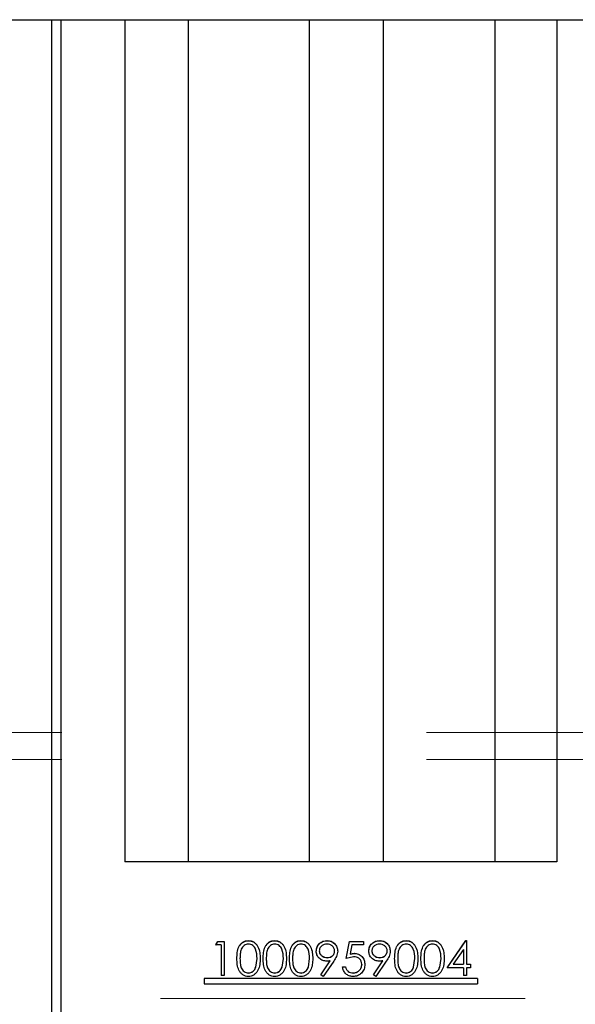
# Model space of a CAD drawing. Units: inches. Extents: x 0.1 to 16.9, y 0.1 to 10.9.
# Drawn here: x 3.6 to 3.8, y 2.8 to 3.1 of the extents above; entities that cross this region are included whole.
import ezdxf

# ---------------------------------------------------------------- set-up
doc = ezdxf.new("R2010")
doc.units = ezdxf.units.IN
doc.header["$MEASUREMENT"] = 0
doc.linetypes.add('CENTERX2', pattern=[0.8, 0.5, -0.1, 0.1, -0.1])
doc.linetypes.add('HIDDEN', pattern=[0.075, 0.05, -0.025])
doc.layers.add('SLD-0', color=179, linetype='Continuous')

msp = doc.modelspace()

# ---------------------------------------------------------------- linework, layer by layer
at = {"color": 7, "linetype": 'Continuous', "lineweight": 25}
for p, q in [((3.29734767, 3.07258972), (3.98734767, 3.07258972)), ((3.64734767, 2.80405657), (3.64734767, 3.07258972)), ((3.64984767, 3.07258972), (3.64984767, 2.53552343)), ((3.66734767, 3.07258972), (3.66734767, 2.84155657)), ((3.68469583, 3.07258972), (3.68469583, 2.84155657)), ((3.76887993, 3.07258972), (3.76887993, 2.84155657)), ((3.78584767, 3.07258972), (3.78584767, 2.84155657)), ((3.78584767, 2.84155657), (3.66734767, 2.84155657)), ((3.69234286, 2.81871897), (3.69289312, 2.81968029)), ((3.69234286, 2.8186877), (3.69289312, 2.81964696)), ((3.69378517, 2.81871897), (3.69234286, 2.81871897)), ((3.69289312, 2.81968029), (3.69462652, 2.81968029)), ((3.69289312, 2.81968029), (3.69289312, 2.81964696)), ((3.69289312, 2.81964696), (3.69462652, 2.81964696)), ((3.69378517, 2.81871897), (3.69378517, 2.81030649)), ((3.69462652, 2.81968029), (3.69462652, 2.81030649)), ((3.70124648, 2.81992061), (3.70124648, 2.81988677)), ((3.70845802, 2.81992061), (3.70845802, 2.81988677)), ((3.71566956, 2.81992061), (3.71566956, 2.81988677)), ((3.72285105, 2.81992061), (3.72285105, 2.81988677)), ((3.72803998, 2.81499363), (3.72900152, 2.81968029)), ((3.72803998, 2.8149703), (3.72900152, 2.81964696)), ((3.72900152, 2.81968029), (3.73284767, 2.81968029)), ((3.72900152, 2.81968029), (3.72900152, 2.81964696)), ((3.72900152, 2.81964696), (3.73284767, 2.81964696)), ((3.72965882, 2.81871897), (3.72915364, 2.8162536)), ((3.73284767, 2.81871897), (3.72965882, 2.81871897)), ((3.73284767, 2.81968029), (3.73284767, 2.81871897)), ((3.73727413, 2.81992061), (3.73727413, 2.81988677)), ((3.74451572, 2.81992061), (3.74451572, 2.81988677)), ((3.75172725, 2.81992061), (3.75172725, 2.81988677)), ((3.7558044, 2.81246983), (3.76092197, 2.81992061)), ((3.7558044, 2.81245189), (3.76092197, 2.81988677)), ((3.76092197, 2.81992061), (3.76109286, 2.81992061)), ((3.76092197, 2.81992061), (3.76092197, 2.81988677)), ((3.76092197, 2.81988677), (3.76109286, 2.81988677)), ((3.76109286, 2.81992061), (3.76109286, 2.8134313)), ((3.72070825, 2.81706888), (3.72070825, 2.81709669)), ((3.72289425, 2.81521015), (3.72289425, 2.81523399)), ((3.72491498, 2.81706888), (3.72491498, 2.81709669)), ((3.73010578, 2.81547434), (3.72803998, 2.81499363)), ((3.72915364, 2.8162536), (3.7302579, 2.81643574)), ((3.72915364, 2.81622759), (3.7302579, 2.81640934)), ((3.72915364, 2.8162536), (3.72915364, 2.81622759)), ((3.7302579, 2.81643574), (3.7302579, 2.81640934)), ((3.73513133, 2.81706888), (3.73513133, 2.81709669)), ((3.73731732, 2.81521015), (3.73731732, 2.81523399)), ((3.73933806, 2.81706888), (3.73933806, 2.81709669)), ((3.76025152, 2.81750227), (3.75745705, 2.8134313)), ((3.76025152, 2.81750227), (3.76025152, 2.8134313)), ((3.69895344, 2.8149703), (3.69895344, 2.81499363)), ((3.703286, 2.81263696), (3.70364094, 2.81499363)), ((3.703286, 2.81261866), (3.70364094, 2.8149703)), ((3.703286, 2.81261866), (3.703286, 2.81263696)), ((3.70364094, 2.8149703), (3.70364094, 2.81499363)), ((3.70616498, 2.8149703), (3.70616498, 2.81499363)), ((3.71049754, 2.81263696), (3.71085248, 2.81499363)), ((3.71049754, 2.81261866), (3.71085248, 2.8149703)), ((3.71049754, 2.81261866), (3.71049754, 2.81263696)), ((3.71085248, 2.8149703), (3.71085248, 2.81499363)), ((3.71337652, 2.8149703), (3.71337652, 2.81499363)), ((3.71770907, 2.81263696), (3.71806402, 2.81499363)), ((3.71770907, 2.81261866), (3.71806402, 2.8149703)), ((3.71770907, 2.81261866), (3.71770907, 2.81263696)), ((3.71806402, 2.8149703), (3.71806402, 2.81499363)), ((3.72111765, 2.81053372), (3.72372432, 2.81434392)), ((3.72111765, 2.8105199), (3.72372432, 2.81432197)), ((3.72467647, 2.81428758), (3.72178998, 2.81006612)), ((3.72372432, 2.81434392), (3.72372432, 2.81432197)), ((3.72707844, 2.8127102), (3.72791979, 2.8127102)), ((3.72707844, 2.81269174), (3.72791979, 2.81269174)), ((3.72791979, 2.8127102), (3.72791979, 2.81269174)), ((3.7323669, 2.81340501), (3.7323669, 2.81338507)), ((3.73554073, 2.81053372), (3.7381474, 2.81434392)), ((3.73554073, 2.8105199), (3.7381474, 2.81432197)), ((3.73909955, 2.81428758), (3.73621306, 2.81006612)), ((3.7381474, 2.81434392), (3.7381474, 2.81432197)), ((3.74222267, 2.8149703), (3.74222267, 2.81499363)), ((3.74655523, 2.81263696), (3.74691017, 2.81499363)), ((3.74655523, 2.81261866), (3.74691017, 2.8149703)), ((3.74655523, 2.81261866), (3.74655523, 2.81263696)), ((3.74691017, 2.8149703), (3.74691017, 2.81499363)), ((3.74943421, 2.8149703), (3.74943421, 2.81499363)), ((3.75376677, 2.81263696), (3.75412171, 2.81499363)), ((3.75376677, 2.81261866), (3.75412171, 2.8149703)), ((3.75376677, 2.81261866), (3.75376677, 2.81263696)), ((3.75412171, 2.8149703), (3.75412171, 2.81499363)), ((3.76025152, 2.81246983), (3.7558044, 2.81246983)), ((3.75745705, 2.8134313), (3.76025152, 2.8134313)), ((3.75745705, 2.8134113), (3.75745705, 2.8134313)), ((3.75745705, 2.8134113), (3.76025152, 2.8134113)), ((3.76025152, 2.8134113), (3.76025152, 2.8134313)), ((3.76025152, 2.81246983), (3.76025152, 2.81030649)), ((3.76109286, 2.8134313), (3.76217459, 2.8134313)), ((3.76109286, 2.8134313), (3.76109286, 2.8134113)), ((3.76109286, 2.8134113), (3.76217459, 2.8134113)), ((3.76109286, 2.81246983), (3.76109286, 2.81030649)), ((3.76217459, 2.81246983), (3.76109286, 2.81246983)), ((3.76217459, 2.8134313), (3.76217459, 2.81246983)), ((3.69462652, 2.81030649), (3.69378517, 2.81030649)), ((3.70127465, 2.81101274), (3.70127465, 2.81102761)), ((3.70848619, 2.81101274), (3.70848619, 2.81102761)), ((3.71569773, 2.81101274), (3.71569773, 2.81102761)), ((3.72178998, 2.81006612), (3.72111765, 2.81053372)), ((3.72998747, 2.81102761), (3.72998747, 2.81101274)), ((3.73621306, 2.81006612), (3.73554073, 2.81053372)), ((3.74454389, 2.81101274), (3.74454389, 2.81102761)), ((3.75175542, 2.81101274), (3.75175542, 2.81102761)), ((3.76109286, 2.81030649), (3.76025152, 2.81030649)), ((3.68909767, 2.80955652), (3.68909767, 2.80805655)), ((3.76409767, 2.80955652), (3.68909767, 2.80955652)), ((3.76409767, 2.80954479), (3.68909767, 2.80954479)), ((3.68909767, 2.80805655), (3.76409767, 2.80805655)), ((3.76409767, 2.80955652), (3.76409767, 2.80805655)), ((3.64734767, 2.53552343), (3.64734767, 2.80405657))]:
    msp.add_line(p, q, dxfattribs=at)
at = {"color": 8, "linetype": 'Continuous', "lineweight": 25}
for p, q in [((3.71794834, 3.07258972), (3.71794834, 2.84155657)), ((3.73823315, 3.07258972), (3.73823315, 2.84155657))]:
    msp.add_line(p, q, dxfattribs=at)
at = {"color": 7, "linetype": 'HIDDEN', "lineweight": 18}
for p, q in [((3.15009767, 2.87701314), (3.93459767, 2.87701314)), ((3.15009767, 2.86960657), (3.93459767, 2.86960657))]:
    msp.add_line(p, q, dxfattribs=at)
at = {"color": 7, "linetype": 'Continuous', "lineweight": 25}
for points, knots in [([(3.69811209, 2.81498988), (3.6981245, 2.81553706), (3.69814926, 2.81662942), (3.6984853, 2.81798058), (3.69906719, 2.81891735), (3.69967625, 2.81947749), (3.70042443, 2.8198537), (3.70097248, 2.81989831), (3.70124648, 2.81992061)], [0, 0, 0, 0, 0.250556636, 0.500197796, 0.62530682, 0.750219243, 0.875117627, 1, 1, 1, 1]), ([(3.69811209, 2.81496656), (3.69812449, 2.81551258), (3.69814925, 2.81660271), (3.69848541, 2.81795114), (3.69906733, 2.81888583), (3.69967645, 2.81944474), (3.70042458, 2.81982003), (3.70097249, 2.81986453), (3.70124648, 2.81988677)], [0, 0, 0, 0, 0.250372842, 0.499868633, 0.62496185, 0.749926706, 0.874949039, 1, 1, 1, 1]), ([(3.70127465, 2.8189593), (3.70105989, 2.81893788), (3.70063011, 2.818895), (3.70006017, 2.81856586), (3.69960525, 2.81810452), (3.69918986, 2.81734547), (3.69897926, 2.81627821), (3.69896206, 2.81542229), (3.69895344, 2.81499363)], [0, 0, 0, 0, 0.1247990201, 0.249744998, 0.3745878417, 0.4996675294, 0.749423916, 1, 1, 1, 1]), ([(3.70124648, 2.81992061), (3.70152244, 2.81989877), (3.70207434, 2.81985509), (3.70282971, 2.81948396), (3.70344797, 2.81892486), (3.70404564, 2.81799068), (3.70443806, 2.81664296), (3.70446753, 2.81554153), (3.70448229, 2.81498988)], [0, 0, 0, 0, 0.12490541, 0.249803762, 0.374087815, 0.499865184, 0.749503871, 1, 1, 1, 1]), ([(3.70124648, 2.81988677), (3.70152242, 2.81986498), (3.70207419, 2.81982141), (3.70282983, 2.81945105), (3.70344801, 2.818893), (3.70404564, 2.81796091), (3.70443806, 2.81661624), (3.70446753, 2.81551705), (3.70448229, 2.81496656)], [0, 0, 0, 0, 0.1250723995, 0.2500944444, 0.3745858734, 0.50019297, 0.7496907002, 1, 1, 1, 1]), ([(3.70364094, 2.81499363), (3.70359931, 2.81586318), (3.70354721, 2.81695123), (3.70293725, 2.81809527), (3.70248714, 2.81856111), (3.70191846, 2.81889238), (3.70148915, 2.81893701), (3.70127465, 2.8189593)], [0, 0, 0, 0, 0.499126474, 0.624549746, 0.749702023, 0.874942838, 1, 1, 1, 1]), ([(3.70532363, 2.81498988), (3.70533604, 2.81553706), (3.7053608, 2.81662942), (3.70569684, 2.81798058), (3.70627873, 2.81891735), (3.70688779, 2.81947749), (3.70763597, 2.8198537), (3.70818402, 2.81989831), (3.70845802, 2.81992061)], [0, 0, 0, 0, 0.250556636, 0.500197796, 0.62530682, 0.750219243, 0.875117627, 1, 1, 1, 1]), ([(3.70532363, 2.81496656), (3.70533603, 2.81551258), (3.70536079, 2.81660271), (3.70569695, 2.81795114), (3.70627887, 2.81888583), (3.70688799, 2.81944474), (3.70763612, 2.81982003), (3.70818403, 2.81986453), (3.70845802, 2.81988677)], [0, 0, 0, 0, 0.250372842, 0.499868633, 0.62496185, 0.749926706, 0.874949039, 1, 1, 1, 1]), ([(3.70848619, 2.8189593), (3.70827143, 2.81893788), (3.70784165, 2.818895), (3.7072717, 2.81856586), (3.70681678, 2.81810452), (3.70640139, 2.81734547), (3.7061908, 2.81627821), (3.70617359, 2.81542229), (3.70616498, 2.81499363)], [0, 0, 0, 0, 0.12479902, 0.249744998, 0.374587842, 0.499667529, 0.749423916, 1, 1, 1, 1]), ([(3.70845802, 2.81992061), (3.70873398, 2.81989877), (3.70928588, 2.81985509), (3.71004125, 2.81948396), (3.71065951, 2.81892486), (3.71125718, 2.81799068), (3.7116496, 2.81664296), (3.71167907, 2.81554153), (3.71169383, 2.81498988)], [0, 0, 0, 0, 0.12490541, 0.249803762, 0.374087815, 0.499865184, 0.749503871, 1, 1, 1, 1]), ([(3.70845802, 2.81988677), (3.70873396, 2.81986498), (3.70928573, 2.81982141), (3.71004137, 2.81945105), (3.71065955, 2.818893), (3.71125718, 2.81796091), (3.7116496, 2.81661624), (3.71167907, 2.81551705), (3.71169383, 2.81496656)], [0, 0, 0, 0, 0.1250724, 0.250094444, 0.374585873, 0.50019297, 0.7496907, 1, 1, 1, 1]), ([(3.71085248, 2.81499363), (3.71081085, 2.81586318), (3.71075875, 2.81695123), (3.71014879, 2.81809527), (3.70969868, 2.81856111), (3.70913, 2.81889238), (3.70870069, 2.81893701), (3.70848619, 2.8189593)], [0, 0, 0, 0, 0.499126474, 0.624549746, 0.749702023, 0.874942838, 1, 1, 1, 1]), ([(3.71253517, 2.81498988), (3.71254757, 2.81553706), (3.71257234, 2.81662942), (3.71290837, 2.81798058), (3.71349026, 2.81891735), (3.71409933, 2.81947749), (3.71484751, 2.8198537), (3.71539555, 2.81989831), (3.71566956, 2.81992061)], [0, 0, 0, 0, 0.250556636, 0.500197796, 0.62530682, 0.750219243, 0.875117627, 1, 1, 1, 1]), ([(3.71253517, 2.81496656), (3.71254757, 2.81551258), (3.71257233, 2.81660271), (3.71290849, 2.81795114), (3.71349041, 2.81888583), (3.71409953, 2.81944474), (3.71484765, 2.81982003), (3.71539557, 2.81986453), (3.71566956, 2.81988677)], [0, 0, 0, 0, 0.250372842, 0.499868633, 0.62496185, 0.749926706, 0.874949039, 1, 1, 1, 1]), ([(3.71569773, 2.8189593), (3.71548297, 2.81893788), (3.71505318, 2.818895), (3.71448324, 2.81856586), (3.71402832, 2.81810452), (3.71361293, 2.81734547), (3.71340234, 2.81627821), (3.71338513, 2.81542229), (3.71337652, 2.81499363)], [0, 0, 0, 0, 0.12479902, 0.249744998, 0.374587842, 0.499667529, 0.749423916, 1, 1, 1, 1]), ([(3.71566956, 2.81992061), (3.71594552, 2.81989877), (3.71649741, 2.81985509), (3.71725279, 2.81948396), (3.71787105, 2.81892486), (3.71846872, 2.81799068), (3.71886114, 2.81664296), (3.71889061, 2.81554153), (3.71890536, 2.81498988)], [0, 0, 0, 0, 0.1249054104, 0.2498037621, 0.374087815, 0.4998651839, 0.7495038709, 1, 1, 1, 1]), ([(3.71566956, 2.81988677), (3.7159455, 2.81986498), (3.71649727, 2.81982141), (3.71725291, 2.81945105), (3.71787109, 2.818893), (3.71846871, 2.81796091), (3.71886113, 2.81661624), (3.7188906, 2.81551705), (3.71890536, 2.81496656)], [0, 0, 0, 0, 0.1250724, 0.250094444, 0.374585873, 0.50019297, 0.7496907, 1, 1, 1, 1]), ([(3.71806402, 2.81499363), (3.71802238, 2.81586318), (3.71797029, 2.81695123), (3.71736033, 2.81809527), (3.71691022, 2.81856111), (3.71634154, 2.81889238), (3.71591223, 2.81893701), (3.71569773, 2.8189593)], [0, 0, 0, 0, 0.499126474, 0.624549746, 0.749702023, 0.874942838, 1, 1, 1, 1]), ([(3.7198669, 2.81704975), (3.7199062, 2.81743547), (3.71996525, 2.81801511), (3.72034943, 2.81869155), (3.72085849, 2.81926622), (3.72169838, 2.81979861), (3.72246684, 2.81987995), (3.72285105, 2.81992061)], [0, 0, 0, 0, 0.249572907, 0.375046899, 0.500373552, 0.750201681, 1, 1, 1, 1]), ([(3.7198669, 2.81702204), (3.71990623, 2.81740697), (3.71996533, 2.8179856), (3.72034954, 2.81866051), (3.72085878, 2.81923401), (3.72169868, 2.81976511), (3.72246688, 2.81984621), (3.72285105, 2.81988677)], [0, 0, 0, 0, 0.249317301, 0.374769568, 0.50002165, 0.749961218, 1, 1, 1, 1]), ([(3.72280786, 2.8189593), (3.72254714, 2.81893761), (3.72202597, 2.81889426), (3.72145188, 2.81854991), (3.72108228, 2.81818496), (3.72086784, 2.81785664), (3.72072978, 2.8174871), (3.72071543, 2.81722684), (3.72070825, 2.81709669)], [0, 0, 0, 0, 0.2497286456, 0.4991863981, 0.6246301239, 0.7496431119, 0.8747995594, 1, 1, 1, 1]), ([(3.72491498, 2.81709669), (3.72490774, 2.81722711), (3.72489327, 2.81748789), (3.72475631, 2.81785477), (3.72454071, 2.81818308), (3.72417099, 2.81854956), (3.72359162, 2.81889576), (3.72306921, 2.81893812), (3.72280786, 2.8189593)], [0, 0, 0, 0, 0.1252016784, 0.2503585981, 0.3716764004, 0.5007893168, 0.7502485621, 1, 1, 1, 1]), ([(3.72285105, 2.81992061), (3.72323162, 2.81988241), (3.72380333, 2.81982503), (3.72447974, 2.81946455), (3.72507242, 2.81899299), (3.72562583, 2.81817713), (3.72571283, 2.81741929), (3.72575633, 2.81704036)], [0, 0, 0, 0, 0.249785744, 0.375231473, 0.500645352, 0.750321579, 1, 1, 1, 1]), ([(3.72285105, 2.81988677), (3.72323159, 2.81984868), (3.72380316, 2.81979145), (3.72447965, 2.81943174), (3.7250722, 2.81896133), (3.72562575, 2.81814734), (3.72571281, 2.81739082), (3.72575633, 2.81701267)], [0, 0, 0, 0, 0.250033222, 0.375555904, 0.500998315, 0.750569163, 1, 1, 1, 1]), ([(3.73428998, 2.81704975), (3.73432928, 2.81743547), (3.73438833, 2.81801511), (3.7347725, 2.81869155), (3.73528157, 2.81926622), (3.73612146, 2.81979861), (3.73688992, 2.81987995), (3.73727413, 2.81992061)], [0, 0, 0, 0, 0.249572907, 0.375046899, 0.500373552, 0.750201681, 1, 1, 1, 1]), ([(3.73428998, 2.81702204), (3.7343293, 2.81740697), (3.73438841, 2.8179856), (3.73477262, 2.81866051), (3.73528185, 2.81923401), (3.73612176, 2.81976511), (3.73688996, 2.81984621), (3.73727413, 2.81988677)], [0, 0, 0, 0, 0.249317301, 0.374769568, 0.50002165, 0.749961218, 1, 1, 1, 1]), ([(3.73723093, 2.8189593), (3.73697021, 2.81893761), (3.73644905, 2.81889426), (3.73587496, 2.81854991), (3.73550536, 2.81818496), (3.73529092, 2.81785664), (3.73515285, 2.8174871), (3.7351385, 2.81722684), (3.73513133, 2.81709669)], [0, 0, 0, 0, 0.249728646, 0.499186398, 0.624630124, 0.749643112, 0.874799559, 1, 1, 1, 1]), ([(3.73933806, 2.81709669), (3.73933082, 2.81722711), (3.73931635, 2.81748789), (3.73917939, 2.81785477), (3.73896379, 2.81818308), (3.73859406, 2.81854956), (3.7380147, 2.81889576), (3.73749229, 2.81893812), (3.73723093, 2.8189593)], [0, 0, 0, 0, 0.125201678, 0.250358598, 0.3716764, 0.500789317, 0.750248562, 1, 1, 1, 1]), ([(3.73727413, 2.81992061), (3.7376547, 2.81988241), (3.7382264, 2.81982503), (3.73890282, 2.81946455), (3.7394955, 2.81899299), (3.74004891, 2.81817713), (3.74013591, 2.81741929), (3.7401794, 2.81704036)], [0, 0, 0, 0, 0.249785744, 0.375231473, 0.500645352, 0.750321579, 1, 1, 1, 1]), ([(3.73727413, 2.81988677), (3.73765467, 2.81984868), (3.73822624, 2.81979145), (3.73890273, 2.81943174), (3.73949527, 2.81896133), (3.74004883, 2.81814734), (3.74013589, 2.81739082), (3.7401794, 2.81701267)], [0, 0, 0, 0, 0.250033222, 0.375555904, 0.500998315, 0.750569163, 1, 1, 1, 1]), ([(3.74138133, 2.81498988), (3.74139373, 2.81553706), (3.74141849, 2.81662942), (3.74175453, 2.81798058), (3.74233642, 2.81891735), (3.74294548, 2.81947749), (3.74369366, 2.8198537), (3.74424171, 2.81989831), (3.74451572, 2.81992061)], [0, 0, 0, 0, 0.250556636, 0.500197796, 0.62530682, 0.750219243, 0.875117627, 1, 1, 1, 1]), ([(3.74138133, 2.81496656), (3.74139373, 2.81551258), (3.74141848, 2.81660271), (3.74175464, 2.81795114), (3.74233656, 2.81888583), (3.74294568, 2.81944474), (3.74369381, 2.81982003), (3.74424173, 2.81986453), (3.74451572, 2.81988677)], [0, 0, 0, 0, 0.250372842, 0.499868633, 0.62496185, 0.749926706, 0.874949039, 1, 1, 1, 1]), ([(3.74454389, 2.8189593), (3.74432912, 2.81893788), (3.74389934, 2.818895), (3.7433294, 2.81856586), (3.74287448, 2.81810452), (3.74245909, 2.81734547), (3.74224849, 2.81627821), (3.74223129, 2.81542229), (3.74222267, 2.81499363)], [0, 0, 0, 0, 0.12479902, 0.249744998, 0.374587842, 0.499667529, 0.749423916, 1, 1, 1, 1]), ([(3.74451572, 2.81992061), (3.74479167, 2.81989877), (3.74534357, 2.81985509), (3.74609894, 2.81948396), (3.7467172, 2.81892486), (3.74731487, 2.81799068), (3.74770729, 2.81664296), (3.74773676, 2.81554153), (3.74775152, 2.81498988)], [0, 0, 0, 0, 0.12490541, 0.249803762, 0.374087815, 0.499865184, 0.749503871, 1, 1, 1, 1]), ([(3.74451572, 2.81988677), (3.74479165, 2.81986498), (3.74534342, 2.81982141), (3.74609906, 2.81945105), (3.74671724, 2.818893), (3.74731487, 2.81796091), (3.74770729, 2.81661624), (3.74773676, 2.81551705), (3.74775152, 2.81496656)], [0, 0, 0, 0, 0.1250723995, 0.2500944444, 0.3745858735, 0.50019297, 0.7496907002, 1, 1, 1, 1]), ([(3.74691017, 2.81499363), (3.74686854, 2.81586318), (3.74681644, 2.81695123), (3.74620648, 2.81809527), (3.74575637, 2.81856111), (3.74518769, 2.81889238), (3.74475838, 2.81893701), (3.74454389, 2.8189593)], [0, 0, 0, 0, 0.499126474, 0.624549746, 0.749702023, 0.874942838, 1, 1, 1, 1]), ([(3.74859286, 2.81498988), (3.74860527, 2.81553706), (3.74863003, 2.81662942), (3.74896607, 2.81798058), (3.74954796, 2.81891735), (3.75015702, 2.81947749), (3.7509052, 2.8198537), (3.75145325, 2.81989831), (3.75172725, 2.81992061)], [0, 0, 0, 0, 0.250556636, 0.500197796, 0.62530682, 0.750219243, 0.875117627, 1, 1, 1, 1]), ([(3.74859286, 2.81496656), (3.74860526, 2.81551258), (3.74863002, 2.81660271), (3.74896618, 2.81795114), (3.7495481, 2.81888583), (3.75015722, 2.81944474), (3.75090535, 2.81982003), (3.75145326, 2.81986453), (3.75172725, 2.81988677)], [0, 0, 0, 0, 0.250372842, 0.499868633, 0.62496185, 0.749926706, 0.874949039, 1, 1, 1, 1]), ([(3.75175542, 2.8189593), (3.75154066, 2.81893788), (3.75111088, 2.818895), (3.75054094, 2.81856586), (3.75008601, 2.81810452), (3.74967063, 2.81734547), (3.74946003, 2.81627821), (3.74944283, 2.81542229), (3.74943421, 2.81499363)], [0, 0, 0, 0, 0.12479902, 0.249744998, 0.374587842, 0.499667529, 0.749423916, 1, 1, 1, 1]), ([(3.75172725, 2.81992061), (3.75200321, 2.81989877), (3.75255511, 2.81985509), (3.75331048, 2.81948396), (3.75392874, 2.81892486), (3.75452641, 2.81799068), (3.75491883, 2.81664296), (3.7549483, 2.81554153), (3.75496306, 2.81498988)], [0, 0, 0, 0, 0.12490541, 0.249803762, 0.374087815, 0.499865184, 0.749503871, 1, 1, 1, 1]), ([(3.75172725, 2.81988677), (3.75200319, 2.81986498), (3.75255496, 2.81982141), (3.7533106, 2.81945105), (3.75392878, 2.818893), (3.75452641, 2.81796091), (3.75491883, 2.81661624), (3.7549483, 2.81551705), (3.75496306, 2.81496656)], [0, 0, 0, 0, 0.1250724, 0.250094444, 0.374585873, 0.50019297, 0.7496907, 1, 1, 1, 1]), ([(3.75412171, 2.81499363), (3.75408008, 2.81586318), (3.75402798, 2.81695123), (3.75341802, 2.81809527), (3.75296791, 2.81856111), (3.75239923, 2.81889238), (3.75196992, 2.81893701), (3.75175542, 2.8189593)], [0, 0, 0, 0, 0.499126474, 0.624549746, 0.749702023, 0.874942838, 1, 1, 1, 1]), ([(3.72273837, 2.81427256), (3.72236615, 2.81430715), (3.72162203, 2.81437631), (3.72082062, 2.81491581), (3.72033404, 2.81547196), (3.71995784, 2.81612134), (3.71990342, 2.81667698), (3.7198669, 2.81704975)], [0, 0, 0, 0, 0.249871716, 0.499526834, 0.6279264, 0.750380092, 1, 1, 1, 1]), ([(3.72070825, 2.81709669), (3.72071646, 2.81696369), (3.72073287, 2.81669769), (3.72088002, 2.81632106), (3.72111193, 2.81599386), (3.72149802, 2.81562897), (3.72209541, 2.81529675), (3.72262784, 2.81525492), (3.72289425, 2.81523399)], [0, 0, 0, 0, 0.12513139, 0.250263962, 0.375422229, 0.500691071, 0.750163636, 1, 1, 1, 1]), ([(3.72070825, 2.81706888), (3.72071646, 2.81693615), (3.72073288, 2.81667068), (3.72088006, 2.81629482), (3.72111199, 2.81596834), (3.72149815, 2.81560417), (3.72209558, 2.81527274), (3.72262786, 2.81523102), (3.72289425, 2.81521015)], [0, 0, 0, 0, 0.124984733, 0.250000715, 0.375096188, 0.500354904, 0.749941827, 1, 1, 1, 1]), ([(3.72289425, 2.81523399), (3.7231514, 2.815253), (3.72353747, 2.81528155), (3.72401027, 2.81549132), (3.72432048, 2.81572252), (3.72457724, 2.8160098), (3.72484692, 2.81645226), (3.72488779, 2.81683919), (3.72491498, 2.81709669)], [0, 0, 0, 0, 0.2498837, 0.375148223, 0.500412864, 0.625713872, 0.750915284, 1, 1, 1, 1]), ([(3.72289425, 2.81521015), (3.72315138, 2.81522911), (3.72353738, 2.81525759), (3.7240102, 2.81546689), (3.72432042, 2.81569758), (3.72457719, 2.81598424), (3.72484687, 2.81642569), (3.72488777, 2.8168119), (3.72491498, 2.81706888)], [0, 0, 0, 0, 0.250123653, 0.375470591, 0.500766991, 0.626046354, 0.751174752, 1, 1, 1, 1]), ([(3.72575633, 2.81704036), (3.72568043, 2.81654233), (3.72552819, 2.8155434), (3.72496092, 2.81470698), (3.72467647, 2.81428758)], [0, 0, 0, 0, 0.498570088, 1, 1, 1, 1]), ([(3.7323669, 2.81340501), (3.73234048, 2.81369413), (3.7323008, 2.81412845), (3.73201164, 2.81463363), (3.73171704, 2.81495169), (3.73136114, 2.81519926), (3.73082884, 2.81542964), (3.73039489, 2.81545647), (3.73010578, 2.81547434)], [0, 0, 0, 0, 0.249208599, 0.374369985, 0.499589487, 0.62475301, 0.750002992, 1, 1, 1, 1]), ([(3.7302579, 2.81643574), (3.73065743, 2.81639959), (3.73125422, 2.81634559), (3.73195815, 2.81595813), (3.73240962, 2.81556555), (3.73277784, 2.81508949), (3.73313156, 2.81436902), (3.73317761, 2.81376878), (3.73320825, 2.81336933)], [0, 0, 0, 0, 0.249385694, 0.372519769, 0.499832755, 0.624780986, 0.750300575, 1, 1, 1, 1]), ([(3.7302579, 2.81640934), (3.73065739, 2.81637328), (3.73125415, 2.81631943), (3.73195812, 2.81593275), (3.7324096, 2.81554102), (3.73277778, 2.81506606), (3.73313152, 2.81434718), (3.73317759, 2.8137481), (3.73320825, 2.81334946)], [0, 0, 0, 0, 0.249642042, 0.372915955, 0.500188488, 0.62510659, 0.750546248, 1, 1, 1, 1]), ([(3.73716145, 2.81427256), (3.73678923, 2.81430715), (3.7360451, 2.81437631), (3.7352437, 2.81491581), (3.73475712, 2.81547196), (3.73438092, 2.81612134), (3.73432649, 2.81667698), (3.73428998, 2.81704975)], [0, 0, 0, 0, 0.249871716, 0.499526834, 0.6279264, 0.750380092, 1, 1, 1, 1]), ([(3.73513133, 2.81709669), (3.73513953, 2.81696369), (3.73515595, 2.81669769), (3.7353031, 2.81632106), (3.73553501, 2.81599386), (3.73592109, 2.81562897), (3.73651848, 2.81529675), (3.73705091, 2.81525492), (3.73731732, 2.81523399)], [0, 0, 0, 0, 0.12513139, 0.250263962, 0.375422229, 0.500691071, 0.750163636, 1, 1, 1, 1]), ([(3.73513133, 2.81706888), (3.73513953, 2.81693615), (3.73515596, 2.81667068), (3.73530314, 2.81629482), (3.73553507, 2.81596834), (3.73592123, 2.81560417), (3.73651866, 2.81527274), (3.73705093, 2.81523102), (3.73731732, 2.81521015)], [0, 0, 0, 0, 0.124984733, 0.250000715, 0.375096188, 0.500354904, 0.749941827, 1, 1, 1, 1]), ([(3.73731732, 2.81523399), (3.73757448, 2.815253), (3.73796054, 2.81528155), (3.73843334, 2.81549132), (3.73874355, 2.81572252), (3.73900032, 2.8160098), (3.73927, 2.81645226), (3.73931086, 2.81683919), (3.73933806, 2.81709669)], [0, 0, 0, 0, 0.2498837, 0.375148223, 0.500412864, 0.625713872, 0.750915284, 1, 1, 1, 1]), ([(3.73731732, 2.81521015), (3.73757446, 2.81522911), (3.73796046, 2.81525759), (3.73843327, 2.81546689), (3.73874349, 2.81569758), (3.73900027, 2.81598424), (3.73926995, 2.81642569), (3.73931085, 2.8168119), (3.73933806, 2.81706888)], [0, 0, 0, 0, 0.250123653, 0.375470591, 0.500766991, 0.626046354, 0.751174752, 1, 1, 1, 1]), ([(3.7401794, 2.81704036), (3.7401035, 2.81654233), (3.73995127, 2.8155434), (3.739384, 2.81470698), (3.73909955, 2.81428758)], [0, 0, 0, 0, 0.498570088, 1, 1, 1, 1]), ([(3.70124648, 2.81006612), (3.7009737, 2.81008796), (3.70042541, 2.81013185), (3.69967941, 2.81050436), (3.6990746, 2.81106422), (3.69849506, 2.81199662), (3.6981515, 2.81334705), (3.69812525, 2.81444122), (3.69811209, 2.81498988)], [0, 0, 0, 0, 0.1245089196, 0.2502588163, 0.3733317685, 0.4983947302, 0.7484745595, 1, 1, 1, 1]), ([(3.69895344, 2.81499363), (3.6989613, 2.81456493), (3.69897699, 2.81370894), (3.69918997, 2.81264245), (3.69960404, 2.81188264), (3.70006079, 2.81142269), (3.70063117, 2.81109591), (3.70106023, 2.81105037), (3.70127465, 2.81102761)], [0, 0, 0, 0, 0.250596866, 0.500373325, 0.625438854, 0.750337481, 0.875233603, 1, 1, 1, 1]), ([(3.69895344, 2.8149703), (3.6989613, 2.81454252), (3.69897698, 2.8136883), (3.69919003, 2.81262395), (3.69960414, 2.8118658), (3.70006094, 2.81140686), (3.70063131, 2.81108086), (3.70106025, 2.81103545), (3.70127465, 2.81101274)], [0, 0, 0, 0, 0.25042496, 0.5000576112, 0.62510098, 0.7500453782, 0.8750613444, 1, 1, 1, 1]), ([(3.70448229, 2.81498988), (3.70446804, 2.81443868), (3.70443959, 2.81333823), (3.70404662, 2.81199397), (3.70345032, 2.81105957), (3.7028279, 2.81050631), (3.70207383, 2.81013215), (3.70152227, 2.81008813), (3.70124648, 2.81006612)], [0, 0, 0, 0, 0.250497325, 0.500107998, 0.625210027, 0.750164677, 0.875082004, 1, 1, 1, 1]), ([(3.70127465, 2.81102761), (3.70150267, 2.81105244), (3.70196346, 2.81110261), (3.7025645, 2.81147068), (3.70302491, 2.81199721), (3.70319843, 2.8124224), (3.703286, 2.81263696)], [0, 0, 0, 0, 0.2480023, 0.501172768, 0.748283073, 1, 1, 1, 1]), ([(3.70127465, 2.81101274), (3.70150265, 2.81103751), (3.7019633, 2.81108754), (3.70256431, 2.81145471), (3.70302482, 2.8119801), (3.70319842, 2.81240454), (3.703286, 2.81261866)], [0, 0, 0, 0, 0.248206724, 0.501466301, 0.74849673, 1, 1, 1, 1]), ([(3.70845802, 2.81006612), (3.70818524, 2.81008796), (3.70763695, 2.81013185), (3.70689095, 2.81050436), (3.70628614, 2.81106422), (3.7057066, 2.81199662), (3.70536304, 2.81334705), (3.70533679, 2.81444122), (3.70532363, 2.81498988)], [0, 0, 0, 0, 0.12450892, 0.250258816, 0.373331768, 0.49839473, 0.748474559, 1, 1, 1, 1]), ([(3.70616498, 2.81499363), (3.70617284, 2.81456493), (3.70618852, 2.81370894), (3.7064015, 2.81264245), (3.70681557, 2.81188264), (3.70727232, 2.81142269), (3.70784271, 2.81109591), (3.70827177, 2.81105037), (3.70848619, 2.81102761)], [0, 0, 0, 0, 0.250596866, 0.500373325, 0.625438854, 0.750337481, 0.875233603, 1, 1, 1, 1]), ([(3.70616498, 2.8149703), (3.70617283, 2.81454252), (3.70618852, 2.8136883), (3.70640157, 2.81262395), (3.70681568, 2.8118658), (3.70727248, 2.81140686), (3.70784285, 2.81108086), (3.70827179, 2.81103545), (3.70848619, 2.81101274)], [0, 0, 0, 0, 0.25042496, 0.500057611, 0.62510098, 0.750045378, 0.875061344, 1, 1, 1, 1]), ([(3.71169383, 2.81498988), (3.71167958, 2.81443868), (3.71165113, 2.81333823), (3.71125816, 2.81199397), (3.71066186, 2.81105957), (3.71003944, 2.81050631), (3.70928537, 2.81013215), (3.70873381, 2.81008813), (3.70845802, 2.81006612)], [0, 0, 0, 0, 0.250497325, 0.500107998, 0.625210027, 0.750164677, 0.875082004, 1, 1, 1, 1]), ([(3.70848619, 2.81102761), (3.70871421, 2.81105244), (3.709175, 2.81110261), (3.70977604, 2.81147068), (3.71023645, 2.81199721), (3.71040997, 2.8124224), (3.71049754, 2.81263696)], [0, 0, 0, 0, 0.2480022999, 0.501172768, 0.7482830726, 1, 1, 1, 1]), ([(3.70848619, 2.81101274), (3.70871419, 2.81103751), (3.70917483, 2.81108754), (3.70977585, 2.81145471), (3.71023636, 2.8119801), (3.71040996, 2.81240454), (3.71049754, 2.81261866)], [0, 0, 0, 0, 0.248206724, 0.501466301, 0.74849673, 1, 1, 1, 1]), ([(3.71566956, 2.81006612), (3.71539678, 2.81008796), (3.71484849, 2.81013185), (3.71410249, 2.81050436), (3.71349768, 2.81106422), (3.71291814, 2.81199662), (3.71257457, 2.81334705), (3.71254833, 2.81444122), (3.71253517, 2.81498988)], [0, 0, 0, 0, 0.12450892, 0.250258816, 0.373331768, 0.49839473, 0.74847456, 1, 1, 1, 1]), ([(3.71337652, 2.81499363), (3.71338437, 2.81456493), (3.71340006, 2.81370894), (3.71361304, 2.81264245), (3.71402711, 2.81188264), (3.71448386, 2.81142269), (3.71505425, 2.81109591), (3.71548331, 2.81105037), (3.71569773, 2.81102761)], [0, 0, 0, 0, 0.250596866, 0.500373325, 0.625438854, 0.750337481, 0.875233603, 1, 1, 1, 1]), ([(3.71337652, 2.8149703), (3.71338437, 2.81454252), (3.71340006, 2.8136883), (3.71361311, 2.81262395), (3.71402722, 2.8118658), (3.71448402, 2.81140686), (3.71505439, 2.81108086), (3.71548333, 2.81103545), (3.71569773, 2.81101274)], [0, 0, 0, 0, 0.25042496, 0.500057611, 0.62510098, 0.750045378, 0.875061344, 1, 1, 1, 1]), ([(3.71890536, 2.81498988), (3.71889112, 2.81443868), (3.71886267, 2.81333823), (3.71846969, 2.81199397), (3.7178734, 2.81105957), (3.71725098, 2.81050631), (3.71649691, 2.81013215), (3.71594534, 2.81008813), (3.71566956, 2.81006612)], [0, 0, 0, 0, 0.250497325, 0.500107998, 0.625210027, 0.750164677, 0.875082004, 1, 1, 1, 1]), ([(3.71569773, 2.81102761), (3.71592575, 2.81105244), (3.71638654, 2.81110261), (3.71698758, 2.81147068), (3.71744799, 2.81199721), (3.71762151, 2.8124224), (3.71770907, 2.81263696)], [0, 0, 0, 0, 0.2480023, 0.501172768, 0.748283073, 1, 1, 1, 1]), ([(3.71569773, 2.81101274), (3.71592573, 2.81103751), (3.71638637, 2.81108754), (3.71698739, 2.81145471), (3.7174479, 2.8119801), (3.7176215, 2.81240454), (3.71770907, 2.81261866)], [0, 0, 0, 0, 0.248206724, 0.501466301, 0.74849673, 1, 1, 1, 1]), ([(3.72372432, 2.81434392), (3.72356059, 2.81432385), (3.72323312, 2.81428373), (3.72290329, 2.81427628), (3.72273837, 2.81427256)], [0, 0, 0, 0, 0.500001728, 1, 1, 1, 1]), ([(3.72993864, 2.81006612), (3.72958021, 2.81009687), (3.72904191, 2.81014305), (3.72840349, 2.81047753), (3.72784449, 2.81091827), (3.7272982, 2.8116579), (3.72715173, 2.81235926), (3.72707844, 2.8127102)], [0, 0, 0, 0, 0.249669789, 0.374959562, 0.500259688, 0.74994317, 1, 1, 1, 1]), ([(3.72791979, 2.8127102), (3.72798293, 2.81247484), (3.72807769, 2.81212161), (3.72835767, 2.81172013), (3.728717, 2.81139542), (3.72926108, 2.81109649), (3.72974534, 2.81105057), (3.72998747, 2.81102761)], [0, 0, 0, 0, 0.249954373, 0.375136184, 0.500385247, 0.750190444, 1, 1, 1, 1]), ([(3.72791979, 2.81269174), (3.72798294, 2.81245686), (3.72807775, 2.81210429), (3.72835773, 2.81170373), (3.72871711, 2.81137967), (3.72926123, 2.81108144), (3.72974535, 2.81103565), (3.72998747, 2.81101274)], [0, 0, 0, 0, 0.249706777, 0.37482242, 0.500062036, 0.749977461, 1, 1, 1, 1]), ([(3.73320825, 2.81336933), (3.73316489, 2.81293482), (3.73307835, 2.81206753), (3.73247337, 2.81111658), (3.73180621, 2.81056359), (3.73102779, 2.81015919), (3.73037441, 2.81010335), (3.72993864, 2.81006612)], [0, 0, 0, 0, 0.250224211, 0.499460717, 0.625443663, 0.750190375, 1, 1, 1, 1]), ([(3.72998747, 2.81102761), (3.73030069, 2.81105954), (3.73092709, 2.81112338), (3.73159015, 2.81159303), (3.73199109, 2.81206859), (3.73229652, 2.81262171), (3.7323387, 2.81309112), (3.7323669, 2.81340501)], [0, 0, 0, 0, 0.249715718, 0.499396658, 0.626522279, 0.750257071, 1, 1, 1, 1]), ([(3.72998747, 2.81101274), (3.73030066, 2.81104458), (3.73092681, 2.81110823), (3.73159006, 2.81157683), (3.73199107, 2.81205149), (3.73229648, 2.81260337), (3.73233868, 2.81307181), (3.7323669, 2.81338507)], [0, 0, 0, 0, 0.249962885, 0.499745213, 0.626907853, 0.750507381, 1, 1, 1, 1]), ([(3.7381474, 2.81434392), (3.73798367, 2.81432385), (3.7376562, 2.81428373), (3.73732636, 2.81427628), (3.73716145, 2.81427256)], [0, 0, 0, 0, 0.500001728, 1, 1, 1, 1]), ([(3.74451572, 2.81006612), (3.74424293, 2.81008796), (3.74369464, 2.81013185), (3.74294864, 2.81050436), (3.74234383, 2.81106422), (3.74176429, 2.81199662), (3.74142073, 2.81334705), (3.74139448, 2.81444122), (3.74138133, 2.81498988)], [0, 0, 0, 0, 0.12450892, 0.250258816, 0.373331768, 0.49839473, 0.748474559, 1, 1, 1, 1]), ([(3.74222267, 2.81499363), (3.74223053, 2.81456493), (3.74224622, 2.81370894), (3.7424592, 2.81264245), (3.74287327, 2.81188264), (3.74333002, 2.81142269), (3.7439004, 2.81109591), (3.74432947, 2.81105037), (3.74454389, 2.81102761)], [0, 0, 0, 0, 0.250596866, 0.500373325, 0.625438854, 0.750337481, 0.875233603, 1, 1, 1, 1]), ([(3.74222267, 2.8149703), (3.74223053, 2.81454252), (3.74224621, 2.8136883), (3.74245926, 2.81262395), (3.74287337, 2.8118658), (3.74333017, 2.81140686), (3.74390054, 2.81108086), (3.74432948, 2.81103545), (3.74454389, 2.81101274)], [0, 0, 0, 0, 0.25042496, 0.500057611, 0.62510098, 0.750045378, 0.875061344, 1, 1, 1, 1]), ([(3.74775152, 2.81498988), (3.74773727, 2.81443868), (3.74770882, 2.81333823), (3.74731585, 2.81199397), (3.74671955, 2.81105957), (3.74609713, 2.81050631), (3.74534306, 2.81013215), (3.7447915, 2.81008813), (3.74451572, 2.81006612)], [0, 0, 0, 0, 0.2504973248, 0.5001079982, 0.6252100272, 0.750164677, 0.8750820038, 1, 1, 1, 1]), ([(3.74454389, 2.81102761), (3.7447719, 2.81105244), (3.74523269, 2.81110261), (3.74583373, 2.81147068), (3.74629414, 2.81199721), (3.74646766, 2.8124224), (3.74655523, 2.81263696)], [0, 0, 0, 0, 0.2480023, 0.501172768, 0.748283073, 1, 1, 1, 1]), ([(3.74454389, 2.81101274), (3.74477189, 2.81103751), (3.74523253, 2.81108754), (3.74583354, 2.81145471), (3.74629405, 2.8119801), (3.74646765, 2.81240454), (3.74655523, 2.81261866)], [0, 0, 0, 0, 0.248206724, 0.501466301, 0.74849673, 1, 1, 1, 1]), ([(3.75172725, 2.81006612), (3.75145447, 2.81008796), (3.75090618, 2.81013185), (3.75016018, 2.81050436), (3.74955537, 2.81106422), (3.74897583, 2.81199662), (3.74863227, 2.81334705), (3.74860602, 2.81444122), (3.74859286, 2.81498988)], [0, 0, 0, 0, 0.12450892, 0.250258816, 0.373331768, 0.49839473, 0.748474559, 1, 1, 1, 1]), ([(3.74943421, 2.81499363), (3.74944207, 2.81456493), (3.74945776, 2.81370894), (3.74967074, 2.81264245), (3.75008481, 2.81188264), (3.75054156, 2.81142269), (3.75111194, 2.81109591), (3.751541, 2.81105037), (3.75175542, 2.81102761)], [0, 0, 0, 0, 0.250596866, 0.500373325, 0.625438854, 0.750337481, 0.875233603, 1, 1, 1, 1]), ([(3.74943421, 2.8149703), (3.74944206, 2.81454252), (3.74945775, 2.8136883), (3.7496708, 2.81262395), (3.75008491, 2.8118658), (3.75054171, 2.81140686), (3.75111208, 2.81108086), (3.75154102, 2.81103545), (3.75175542, 2.81101274)], [0, 0, 0, 0, 0.25042496, 0.500057611, 0.62510098, 0.750045378, 0.875061344, 1, 1, 1, 1]), ([(3.75496306, 2.81498988), (3.75494881, 2.81443868), (3.75492036, 2.81333823), (3.75452739, 2.81199397), (3.75393109, 2.81105957), (3.75330867, 2.81050631), (3.7525546, 2.81013215), (3.75200304, 2.81008813), (3.75172725, 2.81006612)], [0, 0, 0, 0, 0.250497325, 0.500107998, 0.625210027, 0.750164677, 0.875082004, 1, 1, 1, 1]), ([(3.75175542, 2.81102761), (3.75198344, 2.81105244), (3.75244423, 2.81110261), (3.75304527, 2.81147068), (3.75350568, 2.81199721), (3.7536792, 2.8124224), (3.75376677, 2.81263696)], [0, 0, 0, 0, 0.2480023, 0.501172768, 0.748283073, 1, 1, 1, 1]), ([(3.75175542, 2.81101274), (3.75198342, 2.81103751), (3.75244407, 2.81108754), (3.75304508, 2.81145471), (3.75350559, 2.8119801), (3.75367919, 2.81240454), (3.75376677, 2.81261866)], [0, 0, 0, 0, 0.248206724, 0.501466301, 0.74849673, 1, 1, 1, 1])]:
    msp.add_open_spline(points, degree=3, knots=knots, dxfattribs=at)
at = {"layer": 'SLD-0', "linetype": 'CENTERX2', "lineweight": 18}
msp.add_line((4.37714818, 2.80405657), (1.52027757, 2.80405657), dxfattribs=at)

doc.saveas('drawing.dxf')
